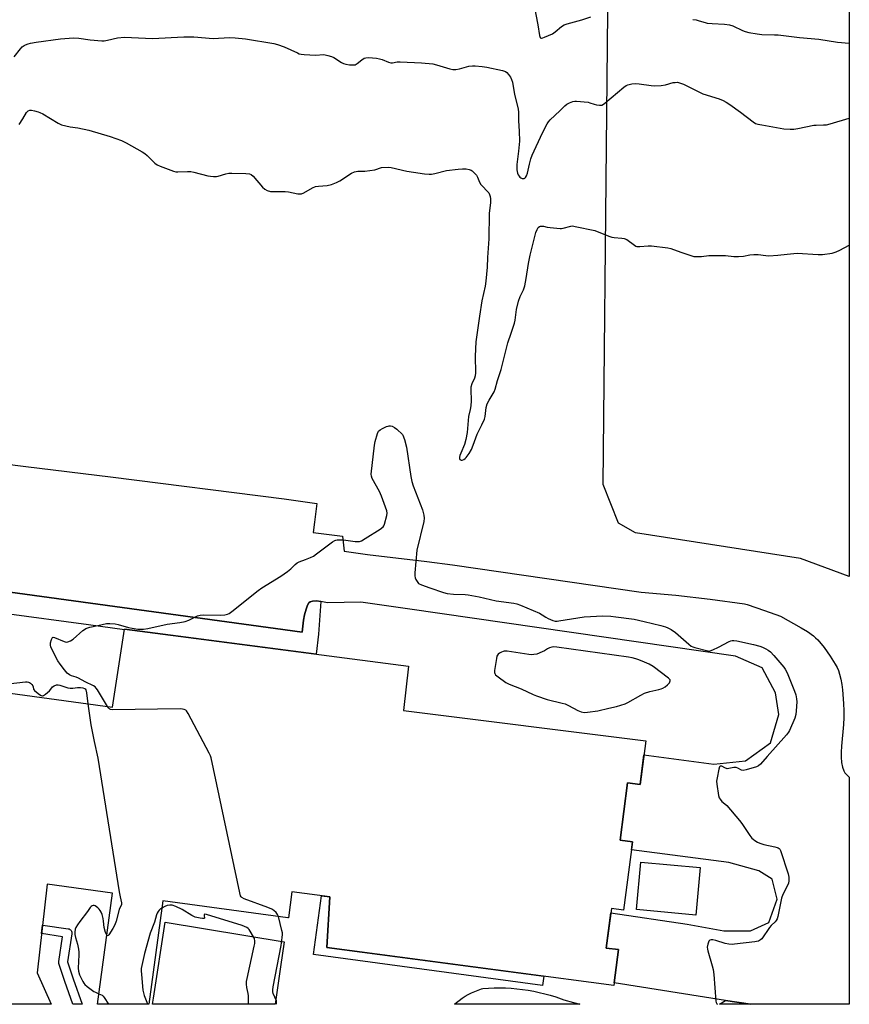
# Model space of a CAD drawing. Units: inches. Extents: x 1171770 to 1177770, y 533459 to 537459.
# Drawn here: x 1177384 to 1177770, y 533459 to 533916 of the extents above; entities that cross this region are included whole.
import ezdxf

# ---------------------------------------------------------------- set-up
doc = ezdxf.new("R2010")
doc.units = ezdxf.units.IN
doc.header["$MEASUREMENT"] = 0
for name, color, linetype in [('BLDG-Footprint', 5, 'Continuous'), ('CULTRL-Pad', 6, 'Continuous'), ('NTRL-Pasture Land', 2, 'Continuous'), ('TRANS-Non Street Sidewalk', 7, 'Continuous'), ('TRANS-Parking Lot', 4, 'Continuous'), ('TRANS-Road', 130, 'Continuous'), ('TRANS-Street Sidewalk', 7, 'Continuous'), ('Undefined', 1, 'Continuous')]:
    doc.layers.add(name, color=color, linetype=linetype)

msp = doc.modelspace()

# ---------------------------------------------------------------- linework, layer by layer
at = {"layer": 'BLDG-Footprint', "elevation": 288.5}
msp.add_lwpolyline([(1177309.66, 533613.08), (1177427.55, 533597.1), (1177433.07, 533633.33), (1177564.96, 533616.13), (1177562.67, 533595.48), (1177675.28, 533581.41), (1177672.61, 533561.12), (1177666.85, 533561.88), (1177663.35, 533535.23), (1177669.11, 533534.48), (1177664.95, 533502.76), (1177659.29, 533503.5), (1177656.88, 533485.14), (1177662.54, 533484.4), (1177660.36, 533467.79), (1177527.11, 533485.38), (1177528.5, 533508.91), (1177510.85, 533511.3), (1177509.21, 533499.15), (1177508.95, 533499.18), (1177450.81, 533507.06), (1177444.31, 533459.05), (1177420.46, 533459.05), (1177427.45, 533510.67), (1177397.16, 533514.77), (1177392.4, 533473.58), (1177398.95, 533459.05), (1177324.45, 533459.06)], dxfattribs=at)
at = {"layer": 'CULTRL-Pad'}
msp.add_lwpolyline([(1177700.61, 533522.52), (1177698.56, 533500.48), (1177671, 533503.04), (1177673.05, 533525.09)], close=True, dxfattribs=at)
at = {"layer": 'NTRL-Pasture Land'}
msp.add_lwpolyline([(1177769.84, 534030.16), (1177769.82, 533657.68), (1177747.11, 533666.12), (1177670.45, 533678.08), (1177662.6, 533682.56), (1177655.43, 533700.5), (1177658.82, 534045.66), (1177659.39, 534055.14), (1177679.02, 534050.38), (1177708.25, 534043.69)], close=True, dxfattribs=at)
at = {"layer": 'TRANS-Non Street Sidewalk'}
msp.add_lwpolyline([(1177627.93, 533472.07), (1177627.34, 533467.71), (1177520.85, 533482.12), (1177524.55, 533509.45), (1177528.5, 533508.91), (1177527.11, 533485.38)], close=True, dxfattribs=at)
at = {"layer": 'TRANS-Parking Lot'}
msp.add_polyline3d([(1177316.2, 533717.81, 0), (1177387.21, 533708.89, 0), (1177426.51, 533703.96, 0), (1177507.3, 533693.81, 0), (1177522.36, 533691.68, 0), (1177521.35, 533682.98, 0), (1177520.78, 533678.12, 0), (1177534.36, 533676.52, 0), (1177535.14, 533669.56, 0), (1177545.97, 533668.01, 0), (1177573.61, 533664.67, 0), (1177585.48, 533663.23, 0), (1177673.18, 533650.48, 0), (1177689.19, 533649.02, 0), (1177705.15, 533647.23, 0), (1177721.08, 533645.1, 0), (1177722.43, 533644.79, 0), (1177730.44, 533641.99, 0), (1177737.91, 533639.37, 0), (1177747.41, 533633.93, 0), (1177750.38, 533632.12, 0), (1177753.14, 533630.17, 0), (1177754.2, 533629.27, 0), (1177755.15, 533628.34, 0), (1177758.15, 533624.75, 0), (1177761.02, 533620.8, 0), (1177763.34, 533617.07, 0), (1177764.16, 533615.48, 0), (1177764.78, 533614.03, 0), (1177765.33, 533612.32, 0), (1177765.86, 533610.08, 0), (1177766.3, 533607.63, 0), (1177766.66, 533605.03, 0), (1177767.2, 533598.73, 0), (1177767.33, 533595.31, 0), (1177767.36, 533592.3, 0), (1177767.16, 533588.98, 0), (1177766.15, 533578.9, 0), (1177766.02, 533576.14, 0), (1177766.02, 533573.82, 0), (1177766.23, 533571.33, 0), (1177766.68, 533569.1, 0), (1177767.33, 533567.41, 0), (1177767.82, 533566.57, 0), (1177768.25, 533566.02, 0), (1177769.63, 533564.66, 0), (1177769.82, 533564.49, 0), (1177769.81, 533459.01, 0), (1177723.94, 533459.01, 0), (1177712.24, 533460.84, 0), (1177660.51, 533468.94, 0), (1177662.54, 533484.4, 0), (1177656.88, 533485.14, 0), (1177659.04, 533501.58, 0), (1177694.57, 533496.19, 0), (1177711.6, 533493.1, 0), (1177723.98, 533493.1, 0), (1177732.49, 533496.97, 0), (1177736.36, 533507.8, 0), (1177734.04, 533517.09, 0), (1177727.85, 533520.96, 0), (1177713.92, 533524.83, 0), (1177668.62, 533530.7, 0), (1177669.11, 533534.48, 0), (1177663.35, 533535.24, 0), (1177666.85, 533561.88, 0), (1177672.61, 533561.12, 0), (1177674.43, 533574.96, 0), (1177706.95, 533570.49, 0), (1177721.66, 533572.04, 0), (1177733.27, 533580.55, 0), (1177737.14, 533593.71, 0), (1177735.59, 533603.77, 0), (1177729.39, 533615.38, 0), (1177717.01, 533620.8, 0), (1177564.51, 533642.67, 0), (1177542.92, 533645.77, 0), (1177527.36, 533645.55, 0), (1177524.34, 533646.16, 0), (1177522.34, 533646.39, 0), (1177520.47, 533646.28, 0), (1177519.33, 533646, 0), (1177518.71, 533645.5, 0), (1177518.03, 533644.37, 0), (1177517.41, 533642.55, 0), (1177516.76, 533639.91, 0), (1177516.28, 533637.38, 0), (1177515.58, 533631.95, 0), (1177503.27, 533633.63, 0), (1177311.89, 533659.79, 0)], dxfattribs=at)
msp.add_polyline3d([(1177505.59, 533476.44, 0), (1177503.03, 533459.04, 0), (1177446.13, 533459.05, 0), (1177446.49, 533461.81, 0), (1177451.91, 533497.14, 0), (1177507.31, 533488.04, 0)], close=True, dxfattribs=at)
at = {"layer": 'TRANS-Road'}
for points in [[(1177641.68, 533459.86, 0), (1177644.7, 533459.02, 0), (1177586.33, 533459.03, 0), (1177587.25, 533459.83, 0), (1177588.57, 533460.86, 0), (1177589.93, 533461.83, 0), (1177591.34, 533462.73, 0), (1177592.79, 533463.56, 0), (1177594.27, 533464.32, 0), (1177595.79, 533465.01, 0), (1177597.34, 533465.63, 0), (1177598.93, 533466.17, 0), (1177599.57, 533466.37, 0), (1177602.21, 533466.55, 0), (1177604.84, 533466.64, 0), (1177607.48, 533466.66, 0), (1177610.12, 533466.6, 0), (1177612.76, 533466.46, 0), (1177615.39, 533466.24, 0), (1177618.01, 533465.94, 0), (1177620.62, 533465.56, 0), (1177623.22, 533465.1, 0), (1177625.81, 533464.56, 0), (1177628.37, 533463.94, 0), (1177630.92, 533463.25, 0), (1177633.45, 533462.48, 0), (1177635.95, 533461.63, 0), (1177637.25, 533461.16, 0)], [(1177712.24, 533460.84, 0), (1177723.94, 533459.01, 0), (1177709.6, 533459.02, 0)]]:
    msp.add_polyline3d(points, close=True, dxfattribs=at)
at = {"layer": 'TRANS-Street Sidewalk'}
msp.add_lwpolyline([(1177311.89, 533659.79), (1177503.27, 533633.63), (1177515.58, 533631.95), (1177516.28, 533637.38), (1177516.76, 533639.91), (1177517.41, 533642.55), (1177518.03, 533644.37), (1177518.71, 533645.5), (1177519.33, 533646), (1177520.47, 533646.28), (1177522.34, 533646.39), (1177524.34, 533646.16), (1177523.22, 533630.91), (1177522.18, 533621.71), (1177433.07, 533633.33), (1177433.01, 533632.93), (1177416.4, 533635.24), (1177377.12, 533640.48)], dxfattribs=at)
msp.add_lwpolyline([(1177409.17, 533470.89), (1177413.35, 533459.05), (1177409.11, 533459.05), (1177405.39, 533469.6), (1177402.61, 533477.94), (1177402.52, 533478.34), (1177402.51, 533478.73), (1177402.53, 533478.88), (1177404.31, 533490.43), (1177394.52, 533491.87), (1177394.98, 533495.84), (1177395.04, 533495.84), (1177406.88, 533494.1), (1177407.27, 533494), (1177407.63, 533493.83), (1177407.95, 533493.59), (1177408.21, 533493.29), (1177408.41, 533492.94), (1177408.54, 533492.56), (1177408.59, 533492.17), (1177408.57, 533491.82), (1177406.55, 533478.75)], close=True, dxfattribs=at)
at = {"layer": 'Undefined'}
for points, elevation in [([(1177425.17, 533597.42), (1177420.44, 533605.17), (1177419.94, 533605.89), (1177419.37, 533606.53), (1177418.7, 533606.97), (1177414.78, 533608.87), (1177411.61, 533610.58), (1177410.65, 533610.97), (1177408.47, 533611.62), (1177407.52, 533612.06), (1177406.47, 533612.81), (1177405.19, 533614.31), (1177403.15, 533617.02), (1177402.06, 533618.62), (1177399.59, 533623.4), (1177398.84, 533625.01), (1177398.63, 533625.84), (1177398.71, 533626.93), (1177399.14, 533628.55), (1177399.58, 533629.37), (1177399.92, 533629.53), (1177400.6, 533629.44), (1177405.08, 533627.51), (1177405.88, 533627.29), (1177406.67, 533627.35), (1177407.95, 533627.88), (1177409.17, 533628.63), (1177413.75, 533632.64), (1177414.44, 533633.15), (1177415.14, 533633.52), (1177416.94, 533634.14), (1177420.66, 533634.9), (1177424.76, 533635.88), (1177426.18, 533635.93), (1177428.76, 533635.69), (1177430.17, 533635.39), (1177434.92, 533634.08), (1177436.62, 533633.72), (1177439.21, 533633.34), (1177441.85, 533633.27), (1177443.88, 533633.62), (1177452.88, 533635.64), (1177458.7, 533636.37), (1177461.32, 533636.84), (1177462.9, 533637.41), (1177467.05, 533639.46), (1177468.28, 533639.85), (1177469.99, 533639.96), (1177477.68, 533639.82), (1177479.62, 533639.98), (1177480.97, 533640.28), (1177481.73, 533640.6), (1177482.91, 533641.42), (1177495.23, 533651.28), (1177496.93, 533652.42), (1177505.7, 533657.88), (1177508.75, 533660.03), (1177510.32, 533661.25), (1177512.38, 533663.33), (1177513.27, 533664.04), (1177514.25, 533664.56), (1177517.16, 533665.6), (1177519.54, 533666.61), (1177520.83, 533667.24), (1177522.31, 533668.24), (1177529.76, 533673.8), (1177530.75, 533674.44), (1177531.27, 533674.66), (1177531.82, 533674.78), (1177534.14, 533674.78), (1177535.9, 533674.64), (1177540.27, 533673.99), (1177541.42, 533673.94), (1177542.18, 533674.06), (1177543.17, 533674.37), (1177544.94, 533675.38), (1177551.89, 533679.79), (1177553.25, 533680.83), (1177553.57, 533681.27), (1177553.89, 533682.05), (1177554.89, 533686.04), (1177555.05, 533687.18), (1177554.9, 533688.31), (1177552.48, 533695.03), (1177551.56, 533697.21), (1177548.13, 533703.31), (1177547.79, 533704.28), (1177547.68, 533705.35), (1177549.17, 533718.74), (1177549.55, 533720.5), (1177550.61, 533724.24), (1177551.13, 533725.22), (1177551.91, 533725.92), (1177552.92, 533726.48), (1177554.76, 533727.35), (1177555.56, 533727.63), (1177556.1, 533727.71), (1177556.64, 533727.7), (1177557.44, 533727.55), (1177558.56, 533726.99), (1177559.65, 533726.13), (1177562.29, 533723.75), (1177562.44, 533723.44), (1177563.14, 533721.39), (1177564.09, 533717.88), (1177566.11, 533704.17), (1177566.55, 533701.85), (1177567.21, 533699.87), (1177571.49, 533688.69), (1177572.11, 533686.23), (1177572.27, 533684.86), (1177572.12, 533683.36), (1177568.95, 533669.94), (1177567.92, 533659.5), (1177567.89, 533658.02), (1177568.08, 533657.17), (1177568.42, 533656.36), (1177568.98, 533655.34), (1177569.32, 533654.88), (1177569.73, 533654.52), (1177571.01, 533653.9), (1177574.87, 533652.52), (1177581.34, 533650.32), (1177583.05, 533649.83), (1177585.87, 533649.55), (1177591.37, 533649.38), (1177592.82, 533649.24), (1177597.82, 533648.35), (1177605.74, 533646.39), (1177613.95, 533645.36), (1177615.39, 533645.09), (1177617.06, 533644.46), (1177625.86, 533640.64), (1177627.2, 533639.99), (1177628.88, 533638.85), (1177629.91, 533638.29), (1177632.08, 533637.35), (1177633.19, 533637.05), (1177634.05, 533637.04), (1177634.92, 533637.14), (1177646.67, 533638.94), (1177655.31, 533639.41), (1177659.04, 533639.27), (1177661.38, 533639.03), (1177669.91, 533637.86), (1177674.53, 533636.87), (1177682.21, 533635), (1177684.49, 533634.35), (1177685.59, 533633.94), (1177687.1, 533633.07), (1177689.01, 533631.71), (1177695.21, 533626.31), (1177696.36, 533625.43), (1177697.14, 533625.05), (1177697.99, 533624.77), (1177704.06, 533623.19), (1177704.63, 533623.13), (1177705.18, 533623.17), (1177706.49, 533623.62), (1177709.08, 533624.85), (1177714.06, 533627.58), (1177714.85, 533627.93), (1177715.4, 533628.07), (1177716.23, 533628.08), (1177717.65, 533627.84), (1177725.38, 533626.21), (1177728.26, 533625.42), (1177729.53, 533624.96), (1177731.09, 533624.16), (1177732.08, 533623.55), (1177733.17, 533622.68), (1177734.79, 533620.98), (1177739.45, 533615.58), (1177740.05, 533614.66), (1177740.9, 533612.96), (1177744.41, 533604.41), (1177744.99, 533602.72), (1177745.32, 533600.97), (1177745.45, 533599.5), (1177745.19, 533595.34), (1177744.98, 533593.57), (1177744.46, 533591.94), (1177742.03, 533586.13), (1177741.58, 533585.38), (1177740.64, 533584.23), (1177731.64, 533574.2), (1177728.58, 533570.63), (1177727.61, 533569.73), (1177726.67, 533569.28), (1177721.89, 533567.94), (1177720.51, 533567.69), (1177719.73, 533567.79), (1177718.06, 533568.69), (1177717.3, 533568.96), (1177716.19, 533568.98), (1177713.89, 533568.51), (1177713.04, 533568.47), (1177711.99, 533568.8), (1177710.57, 533569.59), (1177710.2, 533569.67), (1177709.91, 533569.59), (1177709.53, 533569.25), (1177709.15, 533568.25), (1177708.38, 533564.14), (1177708.18, 533562.68), (1177708.26, 533561.23), (1177709.13, 533556.06), (1177709.44, 533554.96), (1177709.81, 533554.25), (1177710.65, 533553.21), (1177712.08, 533552.12), (1177712.91, 533551.31), (1177718.81, 533544.35), (1177719.87, 533542.95), (1177723.63, 533537.39), (1177724.5, 533536.24), (1177725.11, 533535.67), (1177726.01, 533535.03), (1177727.19, 533534.3), (1177728.21, 533533.81), (1177730.13, 533533.18), (1177735.26, 533532.21), (1177736.36, 533531.92), (1177736.85, 533531.69), (1177737.23, 533531.41), (1177737.54, 533531.01), (1177737.8, 533530.51), (1177741.41, 533519.56), (1177741.69, 533518.13), (1177741.72, 533516.4), (1177741.59, 533515.28), (1177741.31, 533514.46), (1177739.03, 533510), (1177738.34, 533508.27), (1177736.58, 533499.87), (1177736.28, 533498.74), (1177735.93, 533497.98), (1177735.44, 533497.33), (1177733.48, 533495.61), (1177732.73, 533494.74), (1177729.14, 533489.49), (1177728.54, 533488.93), (1177727.61, 533488.42), (1177726.79, 533488.18), (1177725.9, 533488.04), (1177716.52, 533486.89), (1177715.39, 533486.83), (1177713.91, 533486.97), (1177712.14, 533487.27), (1177707.86, 533488.72), (1177706.48, 533489.04), (1177705.71, 533489.04), (1177705.08, 533488.82), (1177704.6, 533488.28), (1177704.11, 533486.94), (1177703.85, 533485.49), (1177703.91, 533484.64), (1177704.1, 533483.79), (1177706.14, 533476.89), (1177706.57, 533475.16), (1177706.84, 533472.8), (1177707.78, 533460.48), (1177707.94, 533459.78), (1177708.29, 533459.2), (1177708.58, 533459.02)], 288), ([(1177378.94, 533607.95), (1177386.99, 533608.86), (1177387.78, 533608.85), (1177388.46, 533608.72), (1177388.94, 533608.52), (1177389.41, 533608.2), (1177390.02, 533607.61), (1177390.48, 533606.95), (1177390.63, 533606.49), (1177390.82, 533605.39), (1177391.26, 533604.76), (1177392.12, 533604.01), (1177393.57, 533602.95), (1177394.3, 533602.52), (1177394.78, 533602.34), (1177395.02, 533602.31), (1177395.49, 533602.43), (1177396.42, 533603.01), (1177398.18, 533604.58), (1177399.23, 533606.06), (1177399.58, 533606.42), (1177400.44, 533607.01), (1177401.4, 533607.4), (1177402.16, 533607.46), (1177403.01, 533607.3), (1177406.72, 533606.09), (1177407.87, 533605.82), (1177409.03, 533605.81), (1177411.18, 533606.25), (1177412.6, 533606.2), (1177413.71, 533606), (1177414.45, 533605.75), (1177414.84, 533605.49), (1177415.1, 533605.07), (1177415.42, 533603.69), (1177416.09, 533598.66)], 288), ([(1177416.09, 533598.66), (1177417.49, 533588.88), (1177419.02, 533581.09), (1177420.66, 533573.41), (1177430.65, 533511.32), (1177431.05, 533508.95), (1177431.64, 533506.14), (1177431.6, 533505.43), (1177430.63, 533503.08), (1177429.21, 533497.61), (1177428.62, 533495.95), (1177427.59, 533494.17), (1177425.71, 533491.25), (1177425.42, 533490.93), (1177425.14, 533490.81), (1177424.81, 533491.14)], 288), ([(1177504.61, 533499.77), (1177504.21, 533500.71), (1177503.58, 533501.6), (1177502.49, 533502.56), (1177501.54, 533503.16), (1177499.72, 533503.96), (1177488.62, 533508.05), (1177487.63, 533508.59), (1177487.25, 533508.98), (1177486.99, 533509.46), (1177486.6, 533510.87), (1177473.3, 533573.57), (1177473.01, 533574.41), (1177472.36, 533575.75), (1177462.66, 533594.04), (1177461.89, 533595.28), (1177461.5, 533595.67), (1177460.83, 533596), (1177460.07, 533596.18), (1177458.91, 533596.27), (1177427.44, 533595.78), (1177426.62, 533595.92), (1177426.17, 533596.17), (1177425.79, 533596.56), (1177425.17, 533597.42)], 288), ([(1177424.81, 533491.14), (1177424.29, 533492.4), (1177423.58, 533494.67), (1177423.26, 533497.69), (1177423.07, 533498.81), (1177422.62, 533500.74), (1177422.23, 533501.8), (1177421.8, 533502.53), (1177421.3, 533503.21), (1177420.73, 533503.83), (1177420.1, 533504.35), (1177419.4, 533504.7), (1177418.93, 533504.85), (1177418.46, 533504.88), (1177417.97, 533504.74), (1177417.52, 533504.47), (1177417.04, 533503.97), (1177415.92, 533502.09), (1177412.25, 533497.55), (1177411.17, 533495.91), (1177410.5, 533494.7), (1177410.21, 533493.94), (1177409.98, 533492.59), (1177409.96, 533491.5), (1177410.24, 533489.99), (1177411.25, 533486.91), (1177411.62, 533484.67), (1177411.76, 533483.25), (1177411.77, 533482.07), (1177411.5, 533475.8), (1177411.7, 533474.35), (1177412.21, 533472.7), (1177413.67, 533469.6), (1177414.11, 533468.89), (1177414.67, 533468.25), (1177415.78, 533467.31), (1177418.81, 533465.02), (1177419.57, 533464.59), (1177421.12, 533463.94)], 288), ([(1177450.36, 533503.73), (1177449.76, 533503.31), (1177449.17, 533502.72), (1177448.66, 533502.07), (1177448.24, 533501.36), (1177447.94, 533500.53), (1177447.01, 533497.23), (1177444.91, 533492.11), (1177442.29, 533482.54), (1177440.87, 533475.72), (1177440.81, 533474.56), (1177440.88, 533472.8), (1177441.51, 533465.61), (1177442.19, 533463.15), (1177443.67, 533459.27), (1177443.71, 533459.05)], 286), ([(1177490.71, 533459.04), (1177490.6, 533462.89), (1177490.48, 533464.06), (1177489.93, 533466.75), (1177489.78, 533468.44), (1177489.79, 533469.57), (1177490.02, 533470.95), (1177493.34, 533486.04), (1177493.57, 533487.28), (1177493.65, 533488.34), (1177493.52, 533489.66), (1177491.01, 533493.76), (1177490.54, 533494.22), (1177489.84, 533494.67), (1177487.74, 533495.6), (1177471.17, 533500.75), (1177470.46, 533500.85), (1177470.15, 533500.75), (1177470.06, 533500.27), (1177470.27, 533499.09), (1177470.23, 533498.97), (1177469.97, 533498.84), (1177469.3, 533498.86), (1177468.21, 533499.03), (1177465.94, 533499.54), (1177464.39, 533500.28), (1177459.88, 533503.09), (1177456.9, 533504.41), (1177455.23, 533504.99), (1177454.18, 533505.09), (1177452.91, 533504.92), (1177451.8, 533504.5), (1177450.36, 533503.73)], 286), ([(1177503.66, 533459.04), (1177503.74, 533459.4), (1177503.74, 533460.16), (1177503.62, 533460.69), (1177502.17, 533464.05), (1177501.96, 533464.86), (1177501.93, 533465.72), (1177502.14, 533467.17), (1177505.83, 533486.29), (1177506.32, 533489.99), (1177506.44, 533491.42), (1177506.41, 533492.19), (1177506.21, 533493.35), (1177504.61, 533499.77)], 288), ([(1177421.12, 533463.94), (1177422.71, 533463.2), (1177423.14, 533462.85), (1177423.68, 533462.17), (1177425.57, 533459.05)], 288)]:
    msp.add_lwpolyline(points, dxfattribs=dict(at, elevation=elevation))
at = {"layer": 'Undefined', "elevation": 288}
msp.add_lwpolyline([(1177632.54, 533625), (1177631.68, 533624.93), (1177630.59, 533624.59), (1177629.56, 533624.1), (1177628.14, 533623.21), (1177627.08, 533622.69), (1177624.59, 533621.73), (1177623.22, 533621.43), (1177622.15, 533621.39), (1177621, 533621.49), (1177610.93, 533623.01), (1177609.53, 533623.01), (1177608.99, 533622.91), (1177608.22, 533622.62), (1177607.26, 533622.12), (1177606.64, 533621.65), (1177606.34, 533621.24), (1177606.14, 533620.72), (1177605.89, 533619.59), (1177604.98, 533614.02), (1177604.95, 533613.19), (1177605.06, 533612.69), (1177605.52, 533612.05), (1177606.63, 533611.14), (1177610.26, 533608.54), (1177611.82, 533607.75), (1177617.39, 533605.5), (1177622.92, 533602.95), (1177624.52, 533602.28), (1177629.38, 533600.56), (1177636.48, 533598.92), (1177637.88, 533598.53), (1177639.44, 533597.84), (1177643.74, 533595.42), (1177645.31, 533594.87), (1177646.67, 533594.64), (1177648.12, 533594.71), (1177653.06, 533595.31), (1177658.07, 533596.6), (1177661.7, 533597.41), (1177665.7, 533598.59), (1177666.98, 533599.19), (1177672.92, 533602.59), (1177674.71, 533603.47), (1177677.09, 533604.3), (1177681.31, 533605.19), (1177682.43, 533605.53), (1177683.27, 533605.89), (1177684.21, 533606.5), (1177685.35, 533607.4), (1177686.24, 533608.38), (1177686.67, 533609.21), (1177686.58, 533609.78), (1177685.85, 533610.55), (1177678.66, 533615.92), (1177676.86, 533616.94), (1177674.74, 533618), (1177672.06, 533619.08), (1177670.69, 533619.53), (1177669, 533619.97), (1177667.25, 533620.29), (1177634.01, 533624.85)], close=True, dxfattribs=at)
at = {"layer": 'Undefined'}
for points in [[(1177623.27, 533923.52, 282), (1177625.04, 533913.99, 282), (1177625.85, 533909.05, 282), (1177626, 533908.52, 282), (1177626.23, 533908.08, 282), (1177626.45, 533907.88, 282), (1177626.78, 533907.78, 282), (1177627.5, 533907.9, 282), (1177628.28, 533908.19, 282), (1177631.97, 533909.89, 282), (1177633.12, 533910.71, 282), (1177636.13, 533913.26, 282), (1177637.31, 533913.99, 282), (1177638.68, 533914.47, 282), (1177645.5, 533916.38, 282), (1177649.69, 533917.69, 282)], [(1177697.21, 533916.43, 282), (1177698.64, 533916.25, 282), (1177700.04, 533915.93, 282), (1177702.88, 533915.01, 282), (1177703.81, 533914.82, 282), (1177706.05, 533914.64, 282), (1177711.84, 533914.36, 282), (1177714.1, 533914.05, 282), (1177715.65, 533913.54, 282), (1177720.17, 533911.42, 282), (1177721.47, 533910.91, 282), (1177723.12, 533910.51, 282), (1177727.1, 533909.77, 282), (1177729.21, 533909.54, 282), (1177735.06, 533909.41, 282), (1177736.81, 533909.3, 282), (1177746.77, 533908.05, 282), (1177755.61, 533907.31, 282), (1177764.28, 533905.99, 282), (1177769.84, 533905.45, 282)], [(1177381.75, 533899.07, 284), (1177384.69, 533902.81, 284), (1177385.57, 533903.75, 284), (1177386.36, 533904.34, 284), (1177387.02, 533904.71, 284), (1177388.26, 533905.21, 284), (1177389.36, 533905.51, 284), (1177391.97, 533905.94, 284), (1177403.39, 533907.51, 284), (1177409.4, 533907.97, 284), (1177411.77, 533907.86, 284), (1177417.11, 533907.03, 284), (1177422.45, 533906.51, 284), (1177423.56, 533906.58, 284), (1177425.18, 533906.83, 284), (1177429.83, 533907.95, 284), (1177433.06, 533908.23, 284), (1177446.06, 533907.69, 284), (1177460.66, 533908.42, 284), (1177465.21, 533908.46, 284), (1177474.31, 533907.58, 284)], [(1177474.31, 533907.58, 284), (1177481.92, 533908.11, 284), (1177484.48, 533908.03, 284), (1177489.21, 533907.54, 284), (1177502.37, 533905.29, 284), (1177504.11, 533904.9, 284), (1177507.21, 533903.81, 284), (1177513.42, 533900.94, 284), (1177514.24, 533900.6, 284), (1177515.08, 533900.36, 284), (1177516.53, 533900.2, 284), (1177521.82, 533899.93, 284), (1177525.7, 533900.16, 284), (1177527.61, 533899.75, 284), (1177529.22, 533899.24, 284), (1177530.25, 533898.81, 284), (1177533.89, 533896.54, 284), (1177534.89, 533896.01, 284), (1177535.97, 533895.69, 284), (1177537.68, 533895.45, 284), (1177539.38, 533895.34, 284), (1177540.18, 533895.45, 284), (1177541.12, 533895.96, 284), (1177543.34, 533897.7, 284), (1177544.48, 533898.46, 284), (1177545.24, 533898.73, 284), (1177546.37, 533898.78, 284), (1177550.18, 533898.48, 284), (1177551.62, 533898.26, 284), (1177552.73, 533897.87, 284), (1177555.73, 533896.59, 284), (1177556.84, 533896.31, 284), (1177557.6, 533896.34, 284), (1177559.79, 533896.8, 284), (1177561.21, 533896.84, 284), (1177571.11, 533896.37, 284), (1177576.39, 533895.86, 284), (1177578.09, 533895.48, 284), (1177584.15, 533893.61, 284), (1177585.67, 533893.28, 284), (1177587.06, 533893.31, 284), (1177588.73, 533893.55, 284), (1177591.99, 533894.52, 284), (1177593.07, 533894.77, 284), (1177594.69, 533894.95, 284), (1177596.07, 533894.96, 284), (1177599.3, 533894.62, 284), (1177601.35, 533894.3, 284), (1177608.69, 533892.73, 284), (1177610.08, 533892.28, 284), (1177610.74, 533891.82, 284), (1177611.48, 533891, 284), (1177612.46, 533889.64, 284), (1177612.95, 533888.65, 284), (1177613.29, 533887.3, 284), (1177614.29, 533881.6, 284), (1177615.74, 533876.17, 284), (1177616.05, 533874.77, 284), (1177616.17, 533873.44, 284), (1177616.19, 533869.38, 284), (1177616.48, 533864.6, 284), (1177616.55, 533859.93, 284), (1177616.2, 533855.24, 284), (1177615.42, 533849.1, 284), (1177615.38, 533846.67, 284), (1177615.66, 533845.14, 284), (1177615.98, 533844.39, 284), (1177616.41, 533843.7, 284), (1177616.76, 533843.31, 284), (1177617.17, 533843, 284), (1177617.85, 533842.68, 284), (1177618.31, 533842.56, 284), (1177618.74, 533842.58, 284), (1177619.12, 533842.79, 284), (1177619.45, 533843.13, 284), (1177619.84, 533843.81, 284), (1177620.24, 533845.15, 284), (1177621.17, 533849.34, 284), (1177621.9, 533851.81, 284), (1177622.45, 533853.38, 284), (1177627.27, 533863.89, 284), (1177629.47, 533868, 284), (1177630.1, 533868.97, 284), (1177630.87, 533869.84, 284), (1177635.31, 533873.98, 284), (1177637.67, 533876.44, 284), (1177638.55, 533877.13, 284), (1177639.83, 533877.76, 284), (1177641.45, 533878.36, 284), (1177642.28, 533878.56, 284), (1177643.15, 533878.59, 284), (1177648.47, 533878.04, 284), (1177649.34, 533877.84, 284), (1177651.32, 533877.16, 284), (1177652.42, 533876.89, 284), (1177653.82, 533876.67, 284), (1177654.88, 533876.71, 284), (1177655.62, 533877.07, 284), (1177656.32, 533877.59, 284), (1177665.14, 533885.1, 284), (1177666.11, 533885.74, 284), (1177666.87, 533886.05, 284), (1177668.78, 533886.52, 284), (1177670.45, 533886.72, 284), (1177672.18, 533886.58, 284), (1177677.8, 533885.74, 284), (1177679.53, 533885.71, 284), (1177682.4, 533885.83, 284), (1177684.39, 533886.06, 284), (1177688.06, 533887.17, 284), (1177688.86, 533887.28, 284), (1177689.94, 533887.31, 284), (1177690.99, 533887.12, 284), (1177692.77, 533886.41, 284), (1177701.72, 533881.92, 284), (1177709.37, 533879.62, 284), (1177711.17, 533878.88, 284), (1177712.59, 533878.07, 284), (1177714.27, 533876.93, 284), (1177719.22, 533873.41, 284), (1177725.12, 533868.93, 284), (1177726.32, 533868.23, 284), (1177727.31, 533867.88, 284), (1177729.21, 533867.47, 284), (1177739.44, 533865.73, 284), (1177742.37, 533865.46, 284), (1177744.04, 533865.52, 284), (1177745.97, 533865.81, 284), (1177753.3, 533867.32, 284), (1177754.43, 533867.41, 284), (1177757.83, 533867.47, 284), (1177759.24, 533867.59, 284), (1177760.97, 533868.01, 284), (1177769.84, 533870.58, 284)], [(1177384.14, 533867.72, 286), (1177385.85, 533870.39, 286), (1177387.59, 533873.31, 286), (1177387.93, 533873.72, 286), (1177388.34, 533874.05, 286), (1177389.05, 533874.31, 286), (1177389.86, 533874.3, 286), (1177391.26, 533874.05, 286), (1177392.94, 533873.65, 286), (1177393.75, 533873.35, 286), (1177395.06, 533872.65, 286), (1177402.24, 533868.36, 286), (1177403.83, 533867.6, 286), (1177407.76, 533866.66, 286), (1177411.45, 533866.08, 286), (1177416.51, 533865.02, 286), (1177426.41, 533862.11, 286), (1177431.68, 533860.24, 286), (1177433.78, 533859.16, 286), (1177441.29, 533854.96, 286), (1177442.54, 533854.19, 286), (1177443.65, 533853.26, 286), (1177447.13, 533849.77, 286), (1177448.27, 533848.91, 286), (1177449.62, 533848.32, 286), (1177455.79, 533846.08, 286), (1177456.92, 533845.75, 286), (1177457.78, 533845.65, 286), (1177462.38, 533845.9, 286), (1177463.81, 533845.85, 286), (1177465.25, 533845.56, 286), (1177471.82, 533843.91, 286), (1177472.96, 533843.71, 286), (1177474.34, 533843.62, 286), (1177475.73, 533843.62, 286), (1177476.55, 533843.72, 286), (1177480.11, 533844.77, 286), (1177481.53, 533845.04, 286), (1177482.99, 533845.06, 286), (1177489.46, 533844.87, 286), (1177491.18, 533844.71, 286), (1177491.93, 533844.42, 286), (1177492.78, 533843.69, 286), (1177497.25, 533838.62, 286), (1177498.29, 533837.59, 286), (1177499.27, 533837.03, 286), (1177500.93, 533836.57, 286), (1177502.11, 533836.5, 286), (1177506.29, 533836.63, 286), (1177507.77, 533836.6, 286), (1177509.24, 533836.39, 286), (1177513.64, 533835.53, 286), (1177514.5, 533835.46, 286), (1177515.32, 533835.54, 286), (1177516.38, 533835.95, 286), (1177520.48, 533838.26, 286), (1177521.83, 533838.83, 286), (1177523.25, 533839.08, 286), (1177527.25, 533839.37, 286), (1177529.17, 533839.87, 286), (1177531.59, 533840.69, 286), (1177533.12, 533841.53, 286), (1177538.55, 533845.02, 286), (1177539.85, 533845.64, 286), (1177541.54, 533845.98, 286), (1177544.68, 533845.96, 286), (1177547.05, 533846.26, 286), (1177549.37, 533846.7, 286), (1177552.55, 533847.68, 286), (1177555.5, 533847.83, 286), (1177556.96, 533847.76, 286), (1177564.28, 533846.09, 286), (1177567.32, 533845.5, 286), (1177572.5, 533844.76, 286), (1177574.65, 533844.58, 286), (1177575.73, 533844.63, 286), (1177577.29, 533844.87, 286), (1177582.67, 533846.27, 286), (1177588.14, 533847.01, 286), (1177590.12, 533847.1, 286), (1177591.8, 533847.04, 286), (1177593.14, 533846.77, 286), (1177594.16, 533846.41, 286), (1177594.62, 533846.15, 286), (1177595.26, 533845.62, 286), (1177596.59, 533844.19, 286), (1177597.15, 533843.26, 286), (1177598.06, 533840.96, 286), (1177598.69, 533839.83, 286), (1177599.4, 533838.99, 286), (1177601.61, 533836.8, 286), (1177602.28, 533835.89, 286), (1177602.67, 533835.11, 286), (1177602.94, 533834.29, 286), (1177603.1, 533833.15, 286), (1177603.16, 533831.41, 286), (1177602.5, 533826.43, 286), (1177602.32, 533814.66, 286), (1177602.04, 533810.28, 286), (1177601.66, 533805.95, 286), (1177601.52, 533801.38, 286), (1177600.99, 533794.88, 286), (1177600.62, 533792.55, 286), (1177599.15, 533785.73, 286), (1177598.05, 533778.69, 286), (1177596.35, 533766.7, 286), (1177596.06, 533760.04, 286), (1177596.1, 533752.35, 286), (1177596.04, 533750.89, 286), (1177595.75, 533749.83, 286), (1177594.43, 533747.19, 286), (1177593.97, 533745.68, 286), (1177593.92, 533744.55, 286), (1177594.09, 533739.36, 286), (1177593.92, 533737.07, 286), (1177593.62, 533735.36, 286), (1177592.86, 533731.99, 286), (1177592.3, 533724.69, 286), (1177591.68, 533721.3, 286), (1177591.08, 533719.06, 286), (1177589.31, 533715.04, 286), (1177588.89, 533713.92, 286), (1177588.69, 533713.1, 286), (1177588.71, 533712.49, 286), (1177588.88, 533712.15, 286), (1177589.18, 533711.87, 286), (1177589.56, 533711.73, 286), (1177590.01, 533711.79, 286), (1177590.72, 533712.11, 286), (1177591.4, 533712.58, 286), (1177591.82, 533712.97, 286), (1177593.2, 533714.9, 286), (1177594.23, 533716.68, 286), (1177595.09, 533718.78, 286), (1177596.97, 533723.92, 286), (1177599.12, 533728.12, 286), (1177600.28, 533730.75, 286), (1177600.61, 533732.11, 286), (1177601.1, 533736.26, 286), (1177601.52, 533737.87, 286), (1177602.44, 533739.65, 286), (1177604.78, 533743.55, 286), (1177605.34, 533744.78, 286), (1177606.41, 533748.72, 286), (1177608.06, 533753.83, 286), (1177611.19, 533766.35, 286), (1177612.66, 533770.77, 286), (1177614.33, 533775.4, 286), (1177614.59, 533776.83, 286), (1177615.26, 533781.84, 286), (1177616.2, 533785.68, 286), (1177616.93, 533787.73, 286), (1177618.47, 533790.84, 286), (1177619.12, 533792.82, 286), (1177619.75, 533796.21, 286), (1177620.79, 533803.1, 286), (1177621.54, 533807.07, 286), (1177624.26, 533817.49, 286), (1177624.77, 533818.94, 286), (1177625.32, 533819.8, 286), (1177625.91, 533820.27, 286), (1177626.43, 533820.45, 286), (1177626.98, 533820.53, 286), (1177627.8, 533820.47, 286), (1177629.44, 533820.07, 286), (1177630.88, 533819.83, 286), (1177635.48, 533819.32, 286), (1177636.05, 533819.34, 286), (1177636.92, 533819.51, 286), (1177640.45, 533820.54, 286), (1177641.26, 533820.56, 286), (1177642.4, 533820.39, 286), (1177651.59, 533818.4, 286), (1177658.06, 533815.85, 286), (1177659.46, 533815.39, 286), (1177660.63, 533815.22, 286), (1177664.2, 533814.95, 286), (1177665.27, 533814.73, 286), (1177666.45, 533814.22, 286), (1177669.96, 533811.63, 286), (1177670.7, 533811.22, 286), (1177671.17, 533811.07, 286), (1177672.58, 533810.99, 286), (1177676.43, 533811.32, 286), (1177677.91, 533811.35, 286), (1177685.56, 533810.45, 286), (1177686.98, 533810.12, 286), (1177691.55, 533808.37, 286), (1177696.27, 533806.83, 286), (1177697.67, 533806.46, 286), (1177698.81, 533806.36, 286), (1177701.13, 533806.44, 286), (1177704.56, 533806.83, 286), (1177706.32, 533806.89, 286), (1177712.24, 533806.81, 286), (1177716.11, 533806.39, 286), (1177718.42, 533806.4, 286), (1177720.71, 533806.57, 286), (1177723.57, 533807.22, 286), (1177725.5, 533807.34, 286), (1177727.45, 533807.27, 286), (1177731.07, 533806.78, 286), (1177732.52, 533806.76, 286), (1177736.64, 533807, 286), (1177740.94, 533807.51, 286), (1177745.57, 533807.88, 286), (1177755.43, 533807.33, 286), (1177757.39, 533807.33, 286), (1177761.81, 533807.99, 286), (1177763.66, 533808.48, 286), (1177765.45, 533809.29, 286), (1177769.83, 533811.66, 286)]]:
    msp.add_polyline3d(points, dxfattribs=at)

doc.saveas('drawing.dxf')
